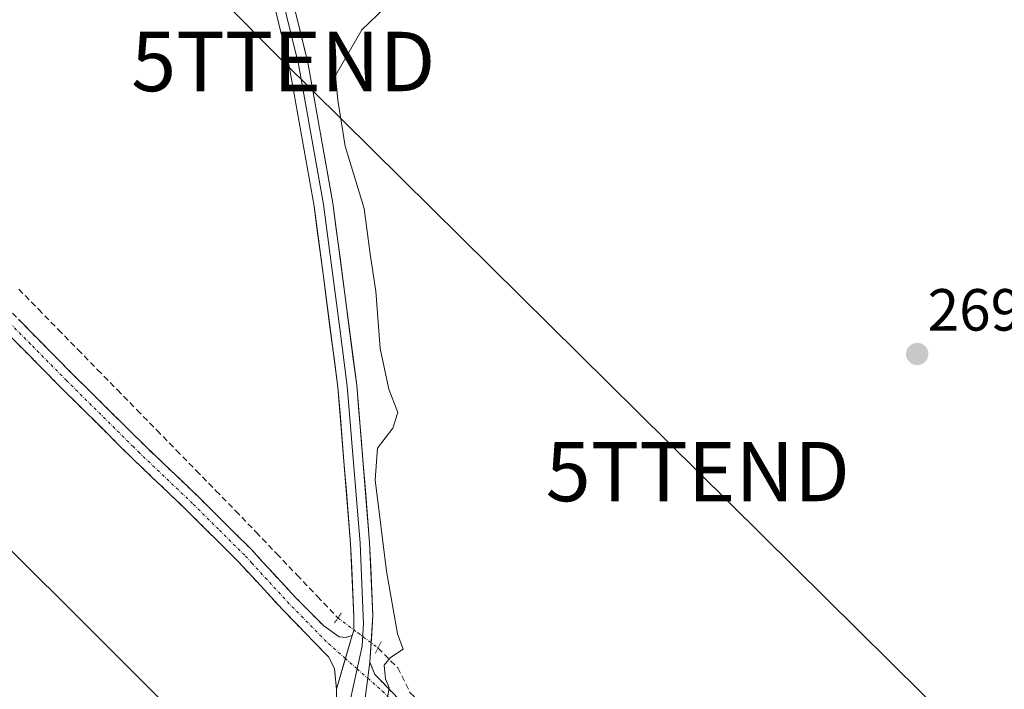
# Model space of a CAD drawing. Units: metres. Extents: x 622518 to 626035, y 4646218 to 4648591.
# Drawn here: x 623496 to 623662, y 4647305 to 4647418 of the extents above; entities that cross this region are included whole.
import ezdxf
from ezdxf.enums import TextEntityAlignment as Align

# ---------------------------------------------------------------- set-up
doc = ezdxf.new("R2010")
doc.units = ezdxf.units.M
doc.header["$MEASUREMENT"] = 0
for name, pattern in [('TRAZO_Y_PUNTO', [1, 0.5, -0.25, 0, -0.25]), ('TRAZOS2', [0.375, 0.25, -0.125]), ('TRAZOSX2', [1.5, 1, -0.5])]:
    doc.linetypes.add(name, pattern=pattern)
doc.layers.get('0').update_dxf_attribs({"lineweight": 5})
for name, color, linetype, lineweight in [('Camino', 19, 'TRAZOSX2', 0), ('Camino Cxs', 19, 'Continuous', 0), ('Camino eje', 19, 'TRAZO_Y_PUNTO', 0), ('Carátula', 7, 'Continuous', 5), ('Corriente artificial lineal', 5, 'TRAZOSX2', 13), ('Corriente artificial lineal oculto', 135, 'TRAZO_Y_PUNTO', 13), ('Curva de nivel normal', 36, 'Continuous', 0), ('Layer 0', 7, 'Continuous', 0), ('Puente lineal', 2, 'TRAZOS2', 0), ('Punto de cota en terreno', 7, 'Continuous', 0), ('Rótulo de punto de cota en terreno', 19, 'Continuous', 0), ('Tendido', 6, 'Continuous', 0), ('Torre de tendido puntual', 7, 'Continuous', 0)]:
    doc.layers.add(name, color=color, linetype=linetype, lineweight=lineweight)
doc.styles.add('Arial', font='txt', dxfattribs={"height": 0.2})

# ---------------------------------------------------------------- blocks, each defined once
blk = doc.blocks.new('5PATER')
at = {"layer": 'Carátula', "linetype": 'Continuous', "lineweight": 5}
h = blk.add_hatch(color=250, dxfattribs=at)
edge = h.paths.add_edge_path()
edge.add_ellipse((0, 0.01), major_axis=(-1.33, -1.34), ratio=0.999422, start_angle=0, end_angle=360)
blk = doc.blocks.new('5TTEND')
blk.add_text('5TTEND', height=10).set_placement((0, 0), align=Align.MIDDLE_CENTER)

msp = doc.modelspace()

# ---------------------------------------------------------------- linework, layer by layer
at = {"layer": 'Camino', "color": 19, "linetype": 'TRAZOSX2', "lineweight": 0}
for points in [[(623552.02, 4647313.84), (623550.97, 4647313.53), (623549.87, 4647313.62), (623547.25, 4647315.45), (623542.54, 4647320.21), (623538.8, 4647324.27), (623535.01, 4647328.38), (623526.21, 4647337.15), (623517.28, 4647345.67), (623505.02, 4647357.83), (623492.88, 4647370.13)], [(623490.74, 4647368.04), (623502.91, 4647355.72), (623513.12, 4647345.59), (623515.19, 4647343.53), (623524.12, 4647335.01), (623532.86, 4647326.31), (623535.26, 4647323.7), (623536.6, 4647322.25), (623540.34, 4647318.19), (623548.08, 4647310.19), (623549.08, 4647308.23), (623549.38, 4647304.78)], [(623555.03, 4647309.36), (623555.83, 4647307.3), (623571.51, 4647291.21), (623594.53, 4647267.56), (623607.05, 4647257.28), (623622.73, 4647241.17), (623643.04, 4647219.33), (623696.86, 4647164.27), (623721.07, 4647138.98), (623742.46, 4647118.35), (623741.74, 4647117.61)]]:
    msp.add_lwpolyline(points, dxfattribs=at)
at = {"layer": 'Camino Cxs', "color": 19, "linetype": 'Continuous', "lineweight": 0}
for points in [[(623552.02, 4647313.84), (623549.38, 4647304.78)], [(623555.03, 4647309.36), (623553.87, 4647300.68)]]:
    msp.add_lwpolyline(points, dxfattribs=at)
for points in [[(623495.92, 4647367.06, 271.23), (623498.95, 4647363.98, 271.16), (623501.99, 4647360.91, 271.14), (623505.02, 4647357.83, 271.14), (623508.09, 4647354.79, 271.08), (623511.15, 4647351.75, 270.94), (623514.22, 4647348.71, 270.82), (623517.28, 4647345.67, 270.84), (623520.26, 4647342.83, 270.72), (623523.23, 4647339.99, 270.94), (623526.21, 4647337.15, 270.95), (623529.14, 4647334.23, 270.78), (623532.08, 4647331.3, 270.72), (623535.01, 4647328.38, 270.84), (623536.91, 4647326.33, 270.81), (623538.8, 4647324.27, 270.65), (623540.67, 4647322.24, 270.46), (623542.54, 4647320.21, 270.62), (623544.9, 4647317.83, 270.51), (623547.25, 4647315.45, 270.59), (623549.87, 4647313.62, 270.66), (623550.97, 4647313.53, 270.61), (623552.02, 4647313.84, 270.57), (623552.02, 4647313.84, 270.57), (623550.7, 4647309.31, 270.64), (623549.38, 4647304.78, 270.69), (623549.08, 4647308.23, 270.69), (623548.08, 4647310.19, 270.73), (623545.5, 4647312.86, 270.8), (623542.92, 4647315.52, 270.75), (623540.34, 4647318.19, 270.89), (623538.47, 4647320.22, 270.81), (623536.6, 4647322.25, 271.01), (623535.26, 4647323.7, 271.19), (623532.86, 4647326.31, 271.21), (623529.95, 4647329.21, 271.16), (623527.03, 4647332.11, 271.22), (623524.12, 4647335.01, 271.26), (623521.14, 4647337.85, 271.34), (623518.17, 4647340.69, 271.22), (623515.19, 4647343.53, 271.42), (623513.12, 4647345.59, 271.33), (623509.72, 4647348.97, 271.58), (623506.31, 4647352.34, 271.58), (623502.91, 4647355.72, 271.61), (623499.87, 4647358.8, 271.63), (623496.83, 4647361.88, 271.66), (623493.78, 4647364.96, 271.66)], [(623553.87, 4647300.68, 270.3), (623554.45, 4647305.02, 270.3), (623555.03, 4647309.36, 270.21), (623555.83, 4647307.3, 270.07), (623558.97, 4647304.08, 269.69)]]:
    msp.add_polyline3d(points, dxfattribs=at)
at = {"layer": 'Camino eje', "color": 19, "linetype": 'TRAZO_Y_PUNTO', "lineweight": 0}
for points in [[(623550.9, 4647309.97), (623547.67, 4647312.82), (623543.8, 4647316.82), (623541.44, 4647319.2), (623537.7, 4647323.26), (623535.14, 4647326.04), (623533.94, 4647327.35), (623529.54, 4647331.73), (623525.17, 4647336.08), (623516.24, 4647344.6), (623515.2, 4647345.63), (623503.97, 4647356.78), (623497.88, 4647362.94), (623491.81, 4647369.09)], [(623552.86, 4647308.24), (623550.9, 4647309.97)], [(623552.86, 4647308.24), (623554.67, 4647306.65)], [(623554.67, 4647306.65), (623557.11, 4647304.5), (623570.77, 4647290.49), (623582.28, 4647278.66), (623593.82, 4647266.79), (623606.34, 4647256.51), (623613.62, 4647249.04), (623621.46, 4647240.99), (623621.98, 4647240.45), (623632.14, 4647229.53), (623642.29, 4647218.61), (623678.78, 4647181.28), (623696.11, 4647163.55), (623700.62, 4647158.84), (623720.34, 4647138.25), (623730.3, 4647128.64), (623740.99, 4647118.32), (623741.74, 4647117.61)]]:
    msp.add_lwpolyline(points, dxfattribs=at)
at = {"layer": 'Corriente artificial lineal', "color": 5, "linetype": 'TRAZOSX2', "lineweight": 13}
for points in [[(623495.92, 4647372.18, 270.87), (623499.24, 4647368.79, 270.9), (623502.55, 4647365.39, 270.8), (623505.87, 4647362, 270.84), (623509.19, 4647358.61, 270.83), (623512.51, 4647355.21, 270.67), (623515.83, 4647351.82, 270.63), (623519.15, 4647348.42, 270.55), (623522.46, 4647345.03, 270.53), (623525.78, 4647341.64, 270.71), (623529.1, 4647338.24, 270.74), (623532.42, 4647334.85, 270.5), (623535.86, 4647331.24, 270.71), (623539.31, 4647327.63, 270.57), (623542.75, 4647324.03, 270.33), (623546.2, 4647320.42, 270.46), (623549.64, 4647316.81, 270.5)], [(623556.4, 4647311.73, 270.29), (623559.72, 4647308.37, 269.64), (623561.78, 4647304.19, 269.27), (623564.47, 4647301.63, 269.33), (623567.16, 4647299.07, 269.31), (623570.23, 4647295.79, 269.28), (623573.31, 4647292.52, 269.21), (623576.38, 4647289.24, 269.1), (623579.45, 4647285.97, 269.2), (623582.52, 4647282.69, 269.12), (623585.6, 4647279.42, 269.07), (623588.67, 4647276.14, 269.17), (623591.82, 4647273.16, 269.08), (623594.97, 4647270.18, 269.04), (623597.28, 4647268, 268.81), (623600.5, 4647265.45, 268.95), (623603.72, 4647262.89, 268.97), (623607.6, 4647260.68, 269.07), (623607.89, 4647260.6, 269.07)]]:
    msp.add_polyline3d(points, dxfattribs=at)
at = {"layer": 'Corriente artificial lineal oculto', "color": 135, "linetype": 'TRAZO_Y_PUNTO', "lineweight": 13}
msp.add_polyline3d([(623549.64, 4647316.81, 270.5), (623553.02, 4647314.27, 270.55), (623556.4, 4647311.73, 270.29)], dxfattribs=at)
at = {"layer": 'Curva de nivel normal', "color": 36, "linetype": 'Continuous', "lineweight": 0}
msp.add_polyline3d([(623562.7, 4647424.58, 270), (623553.67, 4647415.89, 270), (623549.21, 4647408.15, 270), (623549.6, 4647404.04, 270), (623550.85, 4647396.25, 270), (623554.06, 4647385.79, 270), (623555.08, 4647378.09, 270), (623556, 4647371.87, 270), (623556.75, 4647362.18, 270), (623558.22, 4647355.31, 270), (623559.74, 4647351.38, 270), (623558.89, 4647348.75, 270), (623556.3, 4647345.41, 270), (623555.9, 4647340.08, 270), (623557.79, 4647324.66, 270), (623559.66, 4647314.13, 270), (623560.59, 4647311.56, 270), (623558.49, 4647310.14, 270), (623557.43, 4647308.82, 270), (623557.62, 4647306.54, 270), (623558.28, 4647305.02, 270), (623557.83, 4647302.43, 270)], dxfattribs=at)
at = {"layer": 'Layer 0', "linetype": 'Continuous', "lineweight": 0}
for points in [[(623552.02, 4647313.84), (623552.34, 4647314.68), (623552.31, 4647317.05), (623551.78, 4647329.28), (623549.63, 4647355.67), (623547.07, 4647375.13), (623545.62, 4647386.19), (623541.44, 4647409.73), (623537.84, 4647424.51), (623535.81, 4647441.49), (623534.3, 4647469.42)], [(623536.7, 4647468.95), (623536.23, 4647463.42), (623536.98, 4647449.45), (623537.41, 4647441.63), (623538.4, 4647433.29), (623539.41, 4647424.8), (623540.09, 4647422), (623541.89, 4647414.61), (623543.01, 4647410.06), (623547.2, 4647386.44), (623547.93, 4647380.91), (623549.94, 4647365.57), (623551.22, 4647355.84), (623553.38, 4647329.38), (623553.91, 4647317.12), (623553.92, 4647315.94), (623553.69, 4647312.02), (623552.86, 4647308.24)], [(623539.09, 4647468.48), (623538.15, 4647457.41), (623539, 4647441.76), (623540.98, 4647425.08), (623544.57, 4647410.38), (623548.78, 4647386.68), (623552.81, 4647356), (623554.97, 4647329.48), (623555.5, 4647317.19), (623555.03, 4647309.36)], [(623552.02, 4647313.84), (623549.38, 4647304.78)], [(623552.86, 4647308.24), (623551.64, 4647302.64)], [(623555.03, 4647309.36), (623553.87, 4647300.68)]]:
    msp.add_lwpolyline(points, dxfattribs=at)
for points in [[(623549.38, 4647300.78, 270.68), (623549.38, 4647304.78, 270.69), (623550.7, 4647309.31, 270.64), (623552.02, 4647313.84, 270.57), (623552.34, 4647314.68, 270.56), (623552.31, 4647317.05, 270.53), (623552.13, 4647321.13, 270.61), (623551.96, 4647325.2, 270.69), (623551.78, 4647329.28, 270.69), (623551.42, 4647333.68, 270.76), (623551.06, 4647338.08, 270.76), (623550.71, 4647342.48, 270.77), (623550.35, 4647346.87, 270.78), (623549.99, 4647351.27, 270.8), (623549.63, 4647355.67, 270.81), (623548.99, 4647360.54, 270.81), (623548.35, 4647365.4, 270.81), (623547.71, 4647370.27, 270.82), (623547.07, 4647375.13, 270.83), (623546.59, 4647378.82, 270.86), (623546.1, 4647382.5, 270.89), (623545.62, 4647386.19, 270.88), (623544.78, 4647390.9, 270.84), (623543.95, 4647395.61, 270.81), (623543.11, 4647400.31, 270.84), (623542.28, 4647405.02, 270.96), (623541.44, 4647409.73, 271.03), (623540.54, 4647413.43, 271.02), (623539.64, 4647417.12, 270.91), (623538.74, 4647420.82, 270.81)], [(623542.78, 4647417.73, 270.77), (623543.67, 4647414.06, 270.68), (623544.57, 4647410.38, 270.77), (623545.41, 4647405.64, 270.85), (623546.25, 4647400.9, 270.82), (623547.1, 4647396.16, 270.74), (623547.94, 4647391.42, 270.67), (623548.78, 4647386.68, 270.77), (623549.36, 4647382.3, 270.84), (623549.93, 4647377.91, 270.8), (623550.51, 4647373.53, 270.87), (623551.08, 4647369.15, 270.88), (623551.66, 4647364.77, 270.82), (623552.23, 4647360.38, 270.72), (623552.81, 4647356, 270.7), (623553.17, 4647351.58, 270.68), (623553.53, 4647347.16, 270.49), (623553.89, 4647342.74, 270.14), (623554.25, 4647338.32, 270), (623554.61, 4647333.9, 270.11), (623554.97, 4647329.48, 270.24), (623555.15, 4647325.38, 270.38), (623555.32, 4647321.29, 270.48), (623555.5, 4647317.19, 270.53), (623555.27, 4647313.28, 270.48), (623555.03, 4647309.36, 270.21), (623554.45, 4647305.02, 270.3), (623553.87, 4647300.68, 270.3)]]:
    msp.add_polyline3d(points, dxfattribs=at)
at = {"layer": 'Puente lineal', "color": 2, "linetype": 'TRAZOS2', "lineweight": 0}
for points in [[(623550.21, 4647317.62, 270.48), (623549.64, 4647316.81, 270.5), (623549.05, 4647315.96, 270.55)], [(623556.9, 4647312.76, 270.31), (623555.94, 4647310.78, 270.23)]]:
    msp.add_polyline3d(points, dxfattribs=at)
at = {"layer": 'Tendido', "color": 6, "linetype": 'Continuous', "lineweight": 0}
for points in [[(622543.6, 4648398.53, 275.13), (622566.6, 4648375.12, 275.25), (622638.05, 4648303, 275.22), (622764.13, 4648178.78, 275.4), (622838.82, 4648103.96, 275.81), (622952.17, 4647991.26, 275.18), (623066.02, 4647882.78, 274.78), (623179.69, 4647766.87, 274.15), (623294.12, 4647652.93, 272.91), (623371.49, 4647576.66, 271.39), (623444.97, 4647506.52, 272.04), (623540.44, 4647410.53, 270.97), (623610.21, 4647341.46, 269.34), (623702.01, 4647250.58, 268), (623786.41, 4647167.12, 268.4)], [(622545.75, 4648274.2, 277.81), (622592.54, 4648227.39, 277.69), (622718.04, 4648100.54, 277.09), (622869.15, 4647950.65, 276.67), (623003.99, 4647815.93, 276.53), (623144.28, 4647675.71, 274.7), (623279.47, 4647542.95, 272.58), (623432.7, 4647389.95, 271.92), (623588.25, 4647234.78, 270.47)]]:
    msp.add_polyline3d(points, dxfattribs=at)

# ---------------------------------------------------------------- block references
at = {"layer": 'Punto de cota en terreno', "linetype": 'Continuous', "lineweight": 0}
msp.add_blockref('5PATER', (623647.14, 4647361.25, 269.21), dxfattribs=at)
at = {"layer": 'Torre de tendido puntual', "linetype": 'Continuous', "lineweight": 0}
for p in [(623540.44, 4647410.53, 270.97), (623610.21, 4647341.46, 269.34)]:
    msp.add_blockref('5TTEND', p, dxfattribs=at)

# ---------------------------------------------------------------- texts
at = {"layer": 'Rótulo de punto de cota en terreno', "color": 19, "linetype": 'Continuous', "lineweight": 0, "style": 'Arial'}
msp.add_text('269,21', height=7, dxfattribs=at).set_placement((623648.9, 4647363.01), align=Align.BOTTOM_LEFT)

doc.saveas('drawing.dxf')
